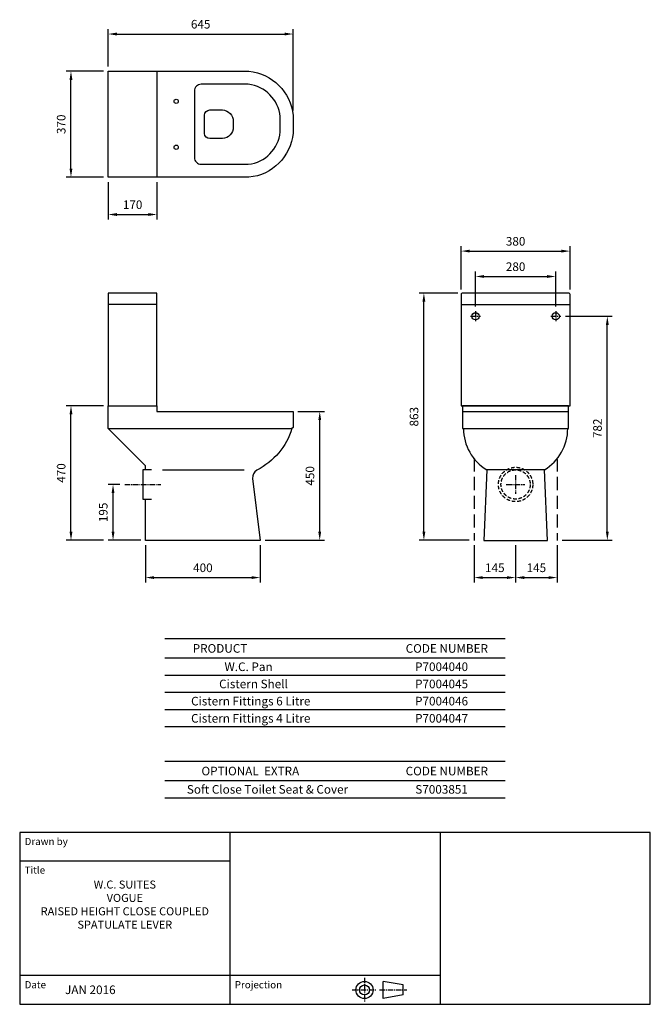
# Model space of a CAD drawing. Units: millimetres. Extents: x 143 to 2343, y 154 to 3591.
import ezdxf

# ---------------------------------------------------------------- set-up
doc = ezdxf.new("R2010")
doc.units = ezdxf.units.MM
doc.linetypes.add('CENTER2', pattern=[28.575, 19.05, -3.175, 3.175, -3.175])
doc.linetypes.add('HIDDENX2', pattern=[19.05, 12.7, -6.35])
for name, color, linetype in [('CL', 1, 'CENTER2'), ('DETAIL', 7, 'Continuous'), ('DIMENSIONS', 7, 'Continuous'), ('HIDDEN', 7, 'HIDDENX2'), ('TEXT', 7, 'Continuous'), ('TITLE BLOCK', 7, 'Continuous')]:
    doc.layers.add(name, color=color, linetype=linetype)
doc.styles.add('fastrack', font='ARIAL.TTF')
doc.dimstyles.new('Fastrack', dxfattribs={"dimtxt": 30, "dimasz": 30, "dimexe": 17, "dimexo": 17, "dimgap": 15, "dimtad": 1, "dimdec": 1, "dimdsep": 46, "dimtxsty": 'fastrack', "dimcen": 2.5, "dimadec": 0, "dimazin": 0, "dimtfac": 1, "dimtdec": 1, "dimtmove": 0, "dimatfit": 3, "dimfxl": 0, "dimarcsym": 0})

# ---------------------------------------------------------------- blocks, each defined once
blk = doc.blocks.new('*D1')
at = {"layer": 'Defpoints', "color": 0}
for p in [(1096.4, 3540.9), (451.4, 3410.9), (1096.4, 3256.9)]:
    blk.add_point(p, dxfattribs=at)
at = {"layer": 'DIMENSIONS', "color": 0, "lineweight": -2}
for p, q in [((451.4, 3427.9), (451.4, 3557.9)), ((481.4, 3540.9), (1066.4, 3540.9)), ((1096.4, 3273.9), (1096.4, 3557.9))]:
    blk.add_line(p, q, dxfattribs=at)
at = {"layer": 'DIMENSIONS', "color": 0}
for points in [[(481.4, 3545.9), (481.4, 3535.9), (451.4, 3540.9)], [(1066.4, 3545.9), (1066.4, 3535.9), (1096.4, 3540.9)]]:
    blk.add_solid(points, dxfattribs=at)
at = {"layer": 'DIMENSIONS', "color": 0, "insert": (773.9, 3571.2), "char_height": 30, "attachment_point": 5, "style": 'fastrack'}
blk.add_mtext('645', dxfattribs=at)
blk = doc.blocks.new('*D2')
at = {"layer": 'Defpoints', "color": 0}
for p in [(321.4, 3410.9), (451.4, 3410.9), (451.4, 3040.9)]:
    blk.add_point(p, dxfattribs=at)
at = {"layer": 'DIMENSIONS', "color": 0, "lineweight": -2}
for p, q in [((434.4, 3410.9), (304.4, 3410.9)), ((321.4, 3070.9), (321.4, 3380.9)), ((434.4, 3040.9), (304.4, 3040.9))]:
    blk.add_line(p, q, dxfattribs=at)
at = {"layer": 'DIMENSIONS', "color": 0}
for points in [[(316.4, 3380.9), (326.4, 3380.9), (321.4, 3410.9)], [(316.4, 3070.9), (326.4, 3070.9), (321.4, 3040.9)]]:
    blk.add_solid(points, dxfattribs=at)
at = {"layer": 'DIMENSIONS', "color": 0, "insert": (291.1, 3225.9), "char_height": 30, "attachment_point": 5, "rotation": 90, "style": 'fastrack'}
blk.add_mtext('370', dxfattribs=at)
blk = doc.blocks.new('*D3')
at = {"layer": 'Defpoints', "color": 0}
for p in [(451.4, 3040.9), (621.4, 3040.9), (621.4, 2910.9)]:
    blk.add_point(p, dxfattribs=at)
at = {"layer": 'DIMENSIONS', "color": 0, "lineweight": -2}
for p, q in [((451.4, 3023.9), (451.4, 2893.9)), ((621.4, 3023.9), (621.4, 2893.9)), ((481.4, 2910.9), (591.4, 2910.9))]:
    blk.add_line(p, q, dxfattribs=at)
at = {"layer": 'DIMENSIONS', "color": 0}
for points in [[(481.4, 2915.9), (481.4, 2905.9), (451.4, 2910.9)], [(591.4, 2915.9), (591.4, 2905.9), (621.4, 2910.9)]]:
    blk.add_solid(points, dxfattribs=at)
at = {"layer": 'DIMENSIONS', "color": 0, "insert": (536.4, 2941.2), "char_height": 30, "attachment_point": 5, "style": 'fastrack'}
blk.add_mtext('170', dxfattribs=at)
blk = doc.blocks.new('*D4')
at = {"layer": 'Defpoints', "color": 0}
for p in [(468.1, 1968.7), (509.1, 1968.7), (581.6, 1773.7)]:
    blk.add_point(p, dxfattribs=at)
at = {"layer": 'DIMENSIONS', "color": 0, "lineweight": -2}
for p, q in [((492.1, 1968.7), (451.1, 1968.7)), ((468.1, 1803.7), (468.1, 1938.7)), ((564.6, 1773.7), (451.1, 1773.7))]:
    blk.add_line(p, q, dxfattribs=at)
at = {"layer": 'DIMENSIONS', "color": 0}
for points in [[(463.1, 1938.7), (473.1, 1938.7), (468.1, 1968.7)], [(463.1, 1803.7), (473.1, 1803.7), (468.1, 1773.7)]]:
    blk.add_solid(points, dxfattribs=at)
at = {"layer": 'DIMENSIONS', "color": 0, "insert": (437.8, 1871.2), "char_height": 30, "attachment_point": 5, "rotation": 90, "style": 'fastrack'}
blk.add_mtext('195', dxfattribs=at)
blk = doc.blocks.new('*D5')
at = {"layer": 'Defpoints', "color": 0}
for p in [(321.4, 2243.7), (451.4, 2243.7), (451.4, 1773.7)]:
    blk.add_point(p, dxfattribs=at)
at = {"layer": 'DIMENSIONS', "color": 0, "lineweight": -2}
for p, q in [((434.4, 2243.7), (304.4, 2243.7)), ((321.4, 1803.7), (321.4, 2213.7)), ((434.4, 1773.7), (304.4, 1773.7))]:
    blk.add_line(p, q, dxfattribs=at)
at = {"layer": 'DIMENSIONS', "color": 0}
for points in [[(316.4, 2213.7), (326.4, 2213.7), (321.4, 2243.7)], [(316.4, 1803.7), (326.4, 1803.7), (321.4, 1773.7)]]:
    blk.add_solid(points, dxfattribs=at)
at = {"layer": 'DIMENSIONS', "color": 0, "insert": (291.1, 2008.7), "char_height": 30, "attachment_point": 5, "rotation": 90, "style": 'fastrack'}
blk.add_mtext('470', dxfattribs=at)
blk = doc.blocks.new('*D6')
at = {"layer": 'Defpoints', "color": 0}
for p in [(581.6, 1773.7), (981.6, 1773.7), (981.6, 1643.7)]:
    blk.add_point(p, dxfattribs=at)
at = {"layer": 'DIMENSIONS', "color": 0, "lineweight": -2}
for p, q in [((581.6, 1756.7), (581.6, 1626.7)), ((981.6, 1756.7), (981.6, 1626.7)), ((611.6, 1643.7), (951.6, 1643.7))]:
    blk.add_line(p, q, dxfattribs=at)
at = {"layer": 'DIMENSIONS', "color": 0}
for points in [[(611.6, 1648.7), (611.6, 1638.7), (581.6, 1643.7)], [(951.6, 1648.7), (951.6, 1638.7), (981.6, 1643.7)]]:
    blk.add_solid(points, dxfattribs=at)
at = {"layer": 'DIMENSIONS', "color": 0, "insert": (781.6, 1674), "char_height": 30, "attachment_point": 5, "style": 'fastrack'}
blk.add_mtext('400', dxfattribs=at)
blk = doc.blocks.new('*D7')
at = {"layer": 'Defpoints', "color": 0}
for p in [(1096.4, 2223.7), (1189.3, 2223.7), (981.6, 1773.7)]:
    blk.add_point(p, dxfattribs=at)
at = {"layer": 'DIMENSIONS', "color": 0, "lineweight": -2}
for p, q in [((1113.4, 2223.7), (1206.3, 2223.7)), ((1189.3, 1803.7), (1189.3, 2193.7)), ((998.6, 1773.7), (1206.3, 1773.7))]:
    blk.add_line(p, q, dxfattribs=at)
at = {"layer": 'DIMENSIONS', "color": 0}
for points in [[(1184.3, 2193.7), (1194.3, 2193.7), (1189.3, 2223.7)], [(1184.3, 1803.7), (1194.3, 1803.7), (1189.3, 1773.7)]]:
    blk.add_solid(points, dxfattribs=at)
at = {"layer": 'DIMENSIONS', "color": 0, "insert": (1159, 1998.7), "char_height": 30, "attachment_point": 5, "rotation": 90, "style": 'fastrack'}
blk.add_mtext('450', dxfattribs=at)
blk = doc.blocks.new('*D8')
at = {"layer": 'Defpoints', "color": 0}
for p in [(1727.6, 1773.7), (1872.6, 1773.7), (1872.6, 1643.7)]:
    blk.add_point(p, dxfattribs=at)
at = {"layer": 'DIMENSIONS', "color": 0, "lineweight": -2}
for p, q in [((1727.6, 1756.7), (1727.6, 1626.7)), ((1872.6, 1756.7), (1872.6, 1626.7)), ((1757.6, 1643.7), (1842.6, 1643.7))]:
    blk.add_line(p, q, dxfattribs=at)
at = {"layer": 'DIMENSIONS', "color": 0}
for points in [[(1757.6, 1648.7), (1757.6, 1638.7), (1727.6, 1643.7)], [(1842.6, 1648.7), (1842.6, 1638.7), (1872.6, 1643.7)]]:
    blk.add_solid(points, dxfattribs=at)
at = {"layer": 'DIMENSIONS', "color": 0, "insert": (1800.1, 1674), "char_height": 30, "attachment_point": 5, "style": 'fastrack'}
blk.add_mtext('145', dxfattribs=at)
blk = doc.blocks.new('*D9')
at = {"layer": 'Defpoints', "color": 0}
for p in [(1872.6, 1773.7), (2017.6, 1773.7), (2017.6, 1643.7)]:
    blk.add_point(p, dxfattribs=at)
at = {"layer": 'DIMENSIONS', "color": 0, "lineweight": -2}
for p, q in [((1872.6, 1756.7), (1872.6, 1626.7)), ((2017.6, 1756.7), (2017.6, 1626.7)), ((1902.6, 1643.7), (1987.6, 1643.7))]:
    blk.add_line(p, q, dxfattribs=at)
at = {"layer": 'DIMENSIONS', "color": 0}
for points in [[(1902.6, 1648.7), (1902.6, 1638.7), (1872.6, 1643.7)], [(1987.6, 1648.7), (1987.6, 1638.7), (2017.6, 1643.7)]]:
    blk.add_solid(points, dxfattribs=at)
at = {"layer": 'DIMENSIONS', "color": 0, "insert": (1945.1, 1674), "char_height": 30, "attachment_point": 5, "style": 'fastrack'}
blk.add_mtext('145', dxfattribs=at)
blk = doc.blocks.new('*D10')
at = {"layer": 'Defpoints', "color": 0}
for p in [(2030.1, 2555.7), (2192.6, 2555.7), (2017.6, 1773.7)]:
    blk.add_point(p, dxfattribs=at)
at = {"layer": 'DIMENSIONS', "color": 0, "lineweight": -2}
for p, q in [((2047.1, 2555.7), (2209.6, 2555.7)), ((2192.6, 1803.7), (2192.6, 2525.7)), ((2034.6, 1773.7), (2209.6, 1773.7))]:
    blk.add_line(p, q, dxfattribs=at)
at = {"layer": 'DIMENSIONS', "color": 0}
for points in [[(2187.6, 2525.7), (2197.6, 2525.7), (2192.6, 2555.7)], [(2187.6, 1803.7), (2197.6, 1803.7), (2192.6, 1773.7)]]:
    blk.add_solid(points, dxfattribs=at)
at = {"layer": 'DIMENSIONS', "color": 0, "insert": (2162.2, 2164.7), "char_height": 30, "attachment_point": 5, "rotation": 90, "style": 'fastrack'}
blk.add_mtext('782', dxfattribs=at)
blk = doc.blocks.new('*D11')
at = {"layer": 'Defpoints', "color": 0}
for p in [(1552.6, 2636.7), (1687.6, 2636.7), (1727.6, 1773.7)]:
    blk.add_point(p, dxfattribs=at)
at = {"layer": 'DIMENSIONS', "color": 0, "lineweight": -2}
for p, q in [((1670.6, 2636.7), (1535.6, 2636.7)), ((1552.6, 1803.7), (1552.6, 2606.7)), ((1710.6, 1773.7), (1535.6, 1773.7))]:
    blk.add_line(p, q, dxfattribs=at)
at = {"layer": 'DIMENSIONS', "color": 0}
for points in [[(1547.6, 2606.7), (1557.6, 2606.7), (1552.6, 2636.7)], [(1547.6, 1803.7), (1557.6, 1803.7), (1552.6, 1773.7)]]:
    blk.add_solid(points, dxfattribs=at)
at = {"layer": 'DIMENSIONS', "color": 0, "insert": (1522.2, 2205.2), "char_height": 30, "attachment_point": 5, "rotation": 90, "style": 'fastrack'}
blk.add_mtext('863', dxfattribs=at)
blk = doc.blocks.new('*D12')
at = {"layer": 'Defpoints', "color": 0}
for p in [(2012.6, 2694.6), (1732.6, 2573.2), (2012.6, 2573.2)]:
    blk.add_point(p, dxfattribs=at)
at = {"layer": 'DIMENSIONS', "color": 0, "lineweight": -2}
for p, q in [((1732.6, 2590.2), (1732.6, 2711.6)), ((1762.6, 2694.6), (1982.6, 2694.6)), ((2012.6, 2590.2), (2012.6, 2711.6))]:
    blk.add_line(p, q, dxfattribs=at)
at = {"layer": 'DIMENSIONS', "color": 0}
for points in [[(1762.6, 2699.6), (1762.6, 2689.6), (1732.6, 2694.6)], [(1982.6, 2699.6), (1982.6, 2689.6), (2012.6, 2694.6)]]:
    blk.add_solid(points, dxfattribs=at)
at = {"layer": 'DIMENSIONS', "color": 0, "insert": (1872.6, 2724.9), "char_height": 30, "attachment_point": 5, "style": 'fastrack'}
blk.add_mtext('280', dxfattribs=at)
blk = doc.blocks.new('*D13')
at = {"layer": 'Defpoints', "color": 0}
for p in [(2062.6, 2783.2), (1682.6, 2631.7), (2062.6, 2631.7)]:
    blk.add_point(p, dxfattribs=at)
at = {"layer": 'DIMENSIONS', "color": 0, "lineweight": -2}
for p, q in [((1682.6, 2648.7), (1682.6, 2800.2)), ((2062.6, 2648.7), (2062.6, 2800.2)), ((1712.6, 2783.2), (2032.6, 2783.2))]:
    blk.add_line(p, q, dxfattribs=at)
at = {"layer": 'DIMENSIONS', "color": 0}
for points in [[(1712.6, 2788.2), (1712.6, 2778.2), (1682.6, 2783.2)], [(2032.6, 2788.2), (2032.6, 2778.2), (2062.6, 2783.2)]]:
    blk.add_solid(points, dxfattribs=at)
at = {"layer": 'DIMENSIONS', "color": 0, "insert": (1872.6, 2813.5), "char_height": 30, "attachment_point": 5, "style": 'fastrack'}
blk.add_mtext('380', dxfattribs=at)

msp = doc.modelspace()

# ---------------------------------------------------------------- linework, layer by layer
at = {"layer": 'CL'}
for p, q in [((1715.07, 2555.68), (1750.07, 2555.68)), ((1732.57, 2573.18), (1732.57, 2538.18)), ((1995.07, 2555.68), (2030.07, 2555.68)), ((2012.57, 2573.18), (2012.57, 2538.18)), ((1872.57, 2001.18), (1872.57, 1936.18)), ((509.09, 1968.68), (635.09, 1968.68)), ((1840.07, 1968.68), (1905.07, 1968.68))]:
    msp.add_line(p, q, dxfattribs=at)
at = {"layer": 'DETAIL'}
for p, q in [((621.39, 3410.91), (621.39, 3040.91)), ((621.39, 2596.68), (451.39, 2596.68)), ((1682.57, 2596.68), (2062.57, 2596.68)), ((1687.57, 2223.68), (2057.57, 2223.68)), ((451.39, 2163.68), (1092.45, 2163.68)), ((1687.57, 2163.68), (2057.57, 2163.68)), ((1727.57, 2055.52), (1727.57, 2014.38)), ((2017.57, 2055.52), (2017.57, 2014.38)), ((641.03, 2019.67), (925.4, 2019.68)), ((1727.57, 1994.87), (1727.57, 1948.92)), ((1973.06, 2019.68), (1772.08, 2019.68)), ((2017.57, 1994.87), (2017.57, 1948.92)), ((1727.57, 1929.42), (1727.57, 1883.46)), ((2017.57, 1929.42), (2017.57, 1883.46)), ((1727.57, 1863.96), (1727.57, 1818.01)), ((2017.57, 1863.96), (2017.57, 1818.01)), ((1727.57, 1798.5), (1727.57, 1773.68)), ((2017.57, 1798.5), (2017.57, 1773.68))]:
    msp.add_line(p, q, dxfattribs=at)
for points in [[(451.39, 3040.91), (451.39, 3410.91), (942.39, 3410.91, -0.3579646), (1096.39, 3256.91), (1096.39, 3194.91, -0.3579646), (942.39, 3040.91)], [(1051.31, 3252.48, 0.3537077), (939.86, 3365.63), (775.99, 3365.63, 0.4142136), (751.99, 3341.63), (751.99, 3110.19, 0.4142136), (775.99, 3086.19), (939.86, 3086.19, 0.3537073), (1051.31, 3199.34)], [(1687.57, 2636.68, 0.4142136), (1682.57, 2631.68), (1682.57, 2243.68), (2062.57, 2243.68), (2062.57, 2631.68, 0.4142136), (2057.57, 2636.68)], [(1687.57, 2243.68), (1687.57, 2163.68), (1690.57, 2163.68, 0.2627624), (1772.08, 2019.68), (1761.52, 1773.68), (1983.61, 1773.68), (1973.06, 2019.68, 0.2627624), (2054.57, 2163.68), (2057.57, 2163.68), (2057.57, 2243.68)]]:
    msp.add_lwpolyline(points, format="xyb", close=True, dxfattribs=at)
for points in [[(887.6, 3236.48), (887.6, 3216.44, -0.4050423), (849.48, 3176), (805.31, 3176, -0.3958659), (787.03, 3194.05), (787.03, 3257.77, -0.3958659), (805.31, 3275.82), (849.48, 3275.82, -0.4050423), (887.6, 3235.38)], [(581.58, 2019.68), (581.58, 2033.49), (451.39, 2163.68), (451.39, 2243.68), (621.39, 2243.68), (621.39, 2223.68), (1096.39, 2223.68), (1096.39, 2167.62), (1092.45, 2163.68, -0.2026911), (970.15, 2018.78, 0.2842072), (955.06, 1989.68), (981.58, 1773.68), (581.58, 1773.68), (581.58, 1917.68)]]:
    msp.add_lwpolyline(points, format="xyb", dxfattribs=at)
msp.add_lwpolyline([(451.39, 2243.68), (621.39, 2243.68), (621.39, 2636.68), (451.39, 2636.68)], close=True, dxfattribs=at)
msp.add_lwpolyline([(602.09, 2019.68), (572.09, 2019.68), (572.09, 1917.68), (602.09, 1917.68)], dxfattribs=at)
for centre, radius in [((688.39, 3305.91), 7.5), ((688.39, 3145.91), 7.5), ((1732.57, 2555.68), 12.5), ((2012.57, 2555.68), 12.5)]:
    msp.add_circle(centre, radius, dxfattribs=at)
at = {"layer": 'HIDDEN'}
for radius in [60, 51]:
    msp.add_circle((1872.57, 1968.68), radius, dxfattribs=at)
at = {"layer": 'TEXT'}
for p, q in [((1836.56, 1430.25), (648.45, 1430.25)), ((1836.56, 1362.25), (648.45, 1362.25)), ((1836.56, 1302.25), (648.45, 1302.25)), ((1836.56, 1242.25), (648.45, 1242.25)), ((1836.56, 1182.25), (648.45, 1182.25)), ((1836.56, 1122.25), (648.45, 1122.25)), ((1836.56, 1002.25), (648.45, 1002.25)), ((1836.56, 934.25), (648.45, 934.25)), ((1836.56, 874.25), (648.45, 874.25))]:
    msp.add_line(p, q, dxfattribs=at)
at = {"layer": 'TITLE BLOCK'}
for p, q in [((876.01, 754.25), (876.01, 154.25)), ((876.01, 754.25), (876.01, 154.25)), ((1609.01, 754.25), (1609.01, 154.25)), ((876.01, 654.25), (142.51, 654.25)), ((1609.01, 254.25), (142.51, 254.25)), ((1410.34, 174.25), (1410.34, 234.25)), ((1480.34, 221.75), (1410.34, 234.25)), ((1480.34, 186.75), (1480.34, 221.75)), ((1480.34, 186.75), (1410.34, 174.25))]:
    msp.add_line(p, q, dxfattribs=at)
at = {"layer": 'TITLE BLOCK', "color": 1, "linetype": 'CENTER2'}
for p, q in [((1345.34, 246.75), (1345.34, 161.75)), ((1302.84, 204.25), (1387.84, 204.25)), ((1397.84, 204.25), (1492.84, 204.25))]:
    msp.add_line(p, q, dxfattribs=at)
at = {"layer": 'TITLE BLOCK'}
msp.add_lwpolyline([(2342.51, 154.25), (2342.51, 754.25), (142.51, 754.25), (142.51, 154.25)], close=True, dxfattribs=at)
for radius in [30, 17.5]:
    msp.add_circle((1345.34, 204.25), radius, dxfattribs=at)

# ---------------------------------------------------------------- texts
at = {"layer": 'TEXT', "char_height": 30, "attachment_point": 2, "style": 'fastrack'}
for s, insert, width in [('PRODUCT', (841.31, 1411.45), 265.0689), ('CODE NUMBER', (1632.67, 1411.35), 332.7852), ('W.C. Pan', (940.9, 1347.45), 464.2585), ('P7004040', (1614.34, 1347.45), 296.134), ('Cistern Shell', (958.14, 1287.45), 498.7336), ('P7004045', (1614.34, 1287.45), 296.134), ('Cistern Fittings 6 Litre', (948.56, 1227.45), 479.5808), ('P7004046', (1614.34, 1227.45), 296.134), ('Cistern Fittings 4 Litre', (948.56, 1167.45), 479.5808), ('P7004047', (1614.34, 1167.45), 296.134), ('OPTIONAL  EXTRA', (947.13, 983.45), 476.7123), ('CODE NUMBER', (1632.67, 983.35), 332.7852), ('Soft Close Toilet Seat & Cover', (1007.04, 919.45), 596.5332), ('S7003851', (1614.34, 919.45), 296.134)]:
    msp.add_mtext(s, dxfattribs=dict(at, insert=insert, width=width))
at = {"layer": 'TITLE BLOCK', "style": 'fastrack'}
for s, insert, char_height, width, attachment_point in [('Drawn by', (159.78, 735.13), 25, 156.672, 1), ('Title', (159.78, 635.13), 25, 156.672, 1), ('W.C. SUITES\\PVOGUE\\PRAISED HEIGHT CLOSE COUPLED\\PSPATULATE LEVER', (509.29, 586.23), 28, 673.4218, 2), ('Date', (159.78, 235.13), 25, 86.2919, 1), ('JAN 2016', (300.66, 219.97), 30, 536.8519, 1), ('Projection', (893.03, 235.13), 25, 156.672, 1)]:
    msp.add_mtext(s, dxfattribs=dict(at, insert=insert, char_height=char_height, width=width, attachment_point=attachment_point))

# ---------------------------------------------------------------- dimensions: what is measured, and where the dimension line sits
at = {"layer": 'DIMENSIONS'}
for base, p1, p2, picture, middle in [((1096.39, 3540.91), (451.39, 3410.91), (1096.39, 3256.91), '*D1', (773.89, 3571.23)), ((621.39, 2910.91), (451.39, 3040.91), (621.39, 3040.91), '*D3', (536.39, 2941.23)), ((2062.57, 2783.19), (1682.57, 2631.68), (2062.57, 2631.68), '*D13', (1872.57, 2813.52)), ((2012.57, 2694.62), (1732.57, 2573.18), (2012.57, 2573.18), '*D12', (1872.57, 2724.93)), ((981.58, 1643.68), (581.58, 1773.68), (981.58, 1773.68), '*D6', (781.58, 1674)), ((1872.57, 1643.68), (1727.57, 1773.68), (1872.57, 1773.68), '*D8', (1800.07, 1674)), ((2017.57, 1643.68), (1872.57, 1773.68), (2017.57, 1773.68), '*D9', (1945.07, 1674))]:
    dim = msp.add_linear_dim(base=base, p1=p1, p2=p2, dimstyle='Fastrack', dxfattribs=at)
    dim.commit()
    dim.dimension.update_dxf_attribs({"geometry": picture, "text_midpoint": middle})
for base, p1, p2, picture, middle in [((321.39, 3410.91), (451.39, 3040.91), (451.39, 3410.91), '*D2', (291.06, 3225.91)), ((1552.57, 2636.68), (1727.57, 1773.68), (1687.57, 2636.68), '*D11', (1522.24, 2205.18)), ((2192.57, 2555.68), (2017.57, 1773.68), (2030.07, 2555.68), '*D10', (2162.25, 2164.68)), ((321.39, 2243.68), (451.39, 1773.68), (451.39, 2243.68), '*D5', (291.08, 2008.68)), ((1189.3, 2223.68), (981.58, 1773.68), (1096.39, 2223.68), '*D7', (1158.98, 1998.68)), ((468.12, 1968.68), (581.58, 1773.68), (509.09, 1968.68), '*D4', (437.8, 1871.18))]:
    dim = msp.add_linear_dim(base=base, p1=p1, p2=p2, angle=90, dimstyle='Fastrack', dxfattribs=at)
    dim.commit()
    dim.dimension.update_dxf_attribs({"geometry": picture, "text_midpoint": middle})

doc.saveas('drawing.dxf')
